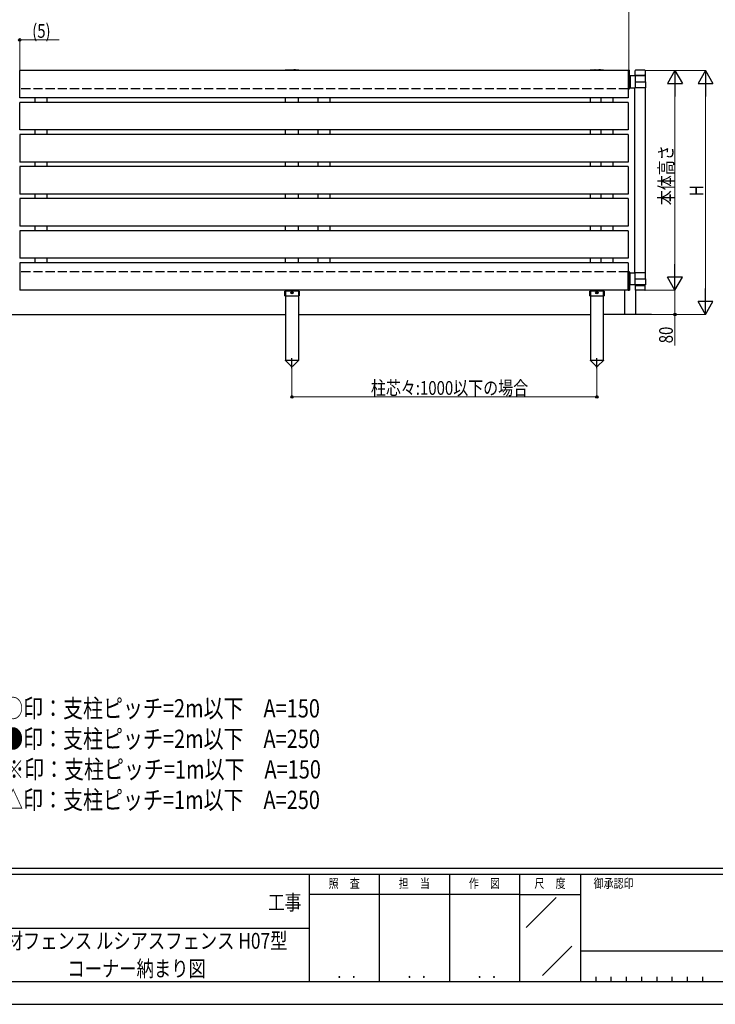
# Model space of a CAD drawing. Units: millimetres. Extents: x 0 to 8410, y 0 to 5940.
# Drawn here: x 4551 to 6832, y 0 to 3227 of the extents above; entities that cross this region are included whole.
import ezdxf
from ezdxf.enums import TextEntityAlignment as Align

# ---------------------------------------------------------------- set-up
doc = ezdxf.new("R2010")
doc.units = ezdxf.units.MM
doc.linetypes.add('YCENTER_1', pattern=[13, 10, -1, 1, -1])
doc.linetypes.add('YHIDDEN_1', pattern=[4, 3, -1])
for name, color, linetype, lineweight in [('USER1', 3, 'Continuous', 13), ('YKK_A1', 4, 'Continuous', 30), ('YKK_D', 6, 'Continuous', 13), ('YKK_ZWAK', 7, 'Continuous', 30)]:
    doc.layers.add(name, color=color, linetype=linetype, lineweight=lineweight)
doc.styles.add('text-b', font='extslim2.shx', dxfattribs={"width": 0.8, "bigfont": 'extfont2.shx'})

msp = doc.modelspace()

# ---------------------------------------------------------------- linework, layer by layer
at = {"layer": 'YKK_A1', "linetype": 'Continuous', "ltscale": 0.5}
for p, q in [((6545.93812358, 3060.37522148), (4550.93791112, 3060.37522148)), ((4550.93791112, 2970.37522014), (4550.93791112, 3060.37522148)), ((5464.94117122, 3061.57522148), (5422.94117122, 3061.57522148)), ((5432.94117122, 3062.57522148), (5437.44117122, 3062.57522148)), ((5454.94117122, 3062.57522148), (5450.44117122, 3062.57522148)), ((6464.93771859, 3061.57522148), (6422.93771859, 3061.57522148)), ((6432.93771859, 3062.57522148), (6437.43771859, 3062.57522148)), ((6454.93771859, 3062.57522148), (6450.43771859, 3062.57522148)), ((6545.93812358, 3060.37522148), (6545.93812358, 2970.37522014)), ((6569.73812358, 3043.07523647), (6569.73812358, 3059.87523647)), ((6601.13812358, 3060.87523647), (6570.73812358, 3060.87523647)), ((6602.13812358, 3059.87523647), (6602.13812358, 3043.07523647)), ((6545.93812358, 2970.37522014), (4550.93791112, 2970.37522014)), ((6545.93812358, 2970.37522014), (4550.93791112, 2970.37522014)), ((4600.43791112, 2970.37522014), (4600.43791112, 2955.37522215)), ((4640.43791171, 2970.37522014), (4640.43791171, 2955.37522215)), ((5528.43797764, 2970.37522014), (5528.43797764, 2955.37522215)), ((5568.43797823, 2970.37522014), (5568.43797823, 2955.37522215)), ((6456.43804415, 2970.37522014), (6456.43804415, 2955.37522215)), ((6496.43804475, 2970.37522014), (6496.43804475, 2955.37522215)), ((6545.93812358, 2955.37522215), (4550.93791112, 2955.37522215)), ((4550.93791112, 2865.37522081), (4550.93791112, 2955.37522215)), ((6545.93812358, 2955.37522215), (6545.93812358, 2865.37522081)), ((6545.93812358, 2865.37522081), (4550.93791112, 2865.37522081)), ((6545.93812358, 2865.37522081), (4550.93791112, 2865.37522081)), ((6545.93812358, 2850.37522215), (4550.93791112, 2850.37522215)), ((4550.93791112, 2850.37522215), (4550.93791112, 2760.37522081)), ((4600.43791112, 2865.37522081), (4600.43791112, 2850.37522215)), ((4640.43791171, 2865.37522081), (4640.43791171, 2850.37522215)), ((5528.43797764, 2865.37522081), (5528.43797764, 2850.37522215)), ((5568.43797823, 2865.37522081), (5568.43797823, 2850.37522215)), ((6456.43804415, 2865.37522081), (6456.43804415, 2850.37522215)), ((6496.43804475, 2865.37522081), (6496.43804475, 2850.37522215)), ((6545.93812358, 2850.37522215), (6545.93812358, 2760.37522081)), ((6545.93812358, 2760.37522081), (4550.93791112, 2760.37522081)), ((6545.93812358, 2760.37522081), (4550.93791112, 2760.37522081)), ((6545.93812358, 2745.37522215), (4550.93791112, 2745.37522215)), ((4550.93791112, 2745.37522215), (4550.93791112, 2655.37522081)), ((4600.43791112, 2760.37522014), (4600.43791112, 2745.37522215)), ((4640.43791171, 2760.37522014), (4640.43791171, 2745.37522215)), ((5528.43797764, 2760.37522014), (5528.43797764, 2745.37522215)), ((5568.43797823, 2760.37522014), (5568.43797823, 2745.37522215)), ((6456.43804415, 2760.37522014), (6456.43804415, 2745.37522215)), ((6496.43804475, 2760.37522014), (6496.43804475, 2745.37522215)), ((6545.93812358, 2745.37522215), (6545.93812358, 2655.37522081)), ((6545.93812358, 2655.37522081), (4550.93791112, 2655.37522081)), ((6545.93812358, 2655.37522081), (4550.93791112, 2655.37522081)), ((4600.43791112, 2655.37522081), (4600.43791112, 2640.37522215)), ((4640.43791171, 2655.37522081), (4640.43791171, 2640.37522215)), ((5528.43797764, 2655.37522081), (5528.43797764, 2640.37522215)), ((5568.43797823, 2655.37522081), (5568.43797823, 2640.37522215)), ((6456.43804415, 2655.37522081), (6456.43804415, 2640.37522215)), ((6496.43804475, 2655.37522081), (6496.43804475, 2640.37522215)), ((6545.93812358, 2640.37522215), (4550.93791112, 2640.37522215)), ((4550.93791112, 2640.37522215), (4550.93791112, 2550.37522081)), ((6545.93812358, 2640.37522215), (6545.93812358, 2550.37522081)), ((6545.93812358, 2550.37522081), (4550.93791112, 2550.37522081)), ((6545.93812358, 2550.37522081), (4550.93791112, 2550.37522081)), ((4600.43791112, 2550.37522014), (4600.43791112, 2535.37522215)), ((4640.43791171, 2550.37522014), (4640.43791171, 2535.37522215)), ((5528.43797764, 2550.37522014), (5528.43797764, 2535.37522215)), ((5568.43797823, 2550.37522014), (5568.43797823, 2535.37522215)), ((6456.43804415, 2550.37522014), (6456.43804415, 2535.37522215)), ((6496.43804475, 2550.37522014), (6496.43804475, 2535.37522215)), ((6545.93812358, 2535.37522215), (4550.93791112, 2535.37522215)), ((4550.93791112, 2535.37522215), (4550.93791112, 2445.37522081)), ((6545.93812358, 2535.37522215), (6545.93812358, 2445.37522081)), ((6545.93812358, 2445.37522081), (4550.93791112, 2445.37522081)), ((6545.93812358, 2445.37522081), (4550.93791112, 2445.37522081)), ((6545.93812358, 2430.37520897), (4550.93791112, 2430.37520897)), ((4550.93791112, 2430.37520897), (4550.93791112, 2340.37520762)), ((4600.43791112, 2445.37522081), (4600.43791112, 2430.37522215)), ((4640.43791171, 2445.37522081), (4640.43791171, 2430.37522215)), ((5528.43797764, 2445.37522081), (5528.43797764, 2430.37522215)), ((5568.43797823, 2445.37522081), (5568.43797823, 2430.37522215)), ((6456.43804415, 2445.37522081), (6456.43804415, 2430.37522215)), ((6496.43804475, 2445.37522081), (6496.43804475, 2430.37522215)), ((6545.93812358, 2430.37520897), (6545.93812358, 2340.37520762)), ((6569.73812358, 2357.67520762), (6569.73812358, 2340.87520762)), ((6602.13812358, 2340.87520762), (6602.13812358, 2357.67520762)), ((6545.93812358, 2340.37520762), (4550.93791112, 2340.37520762)), ((6545.93812358, 2340.37520762), (4550.93791112, 2340.37520762)), ((5420.69117122, 2337.40663211), (5422.69117122, 2337.40663211)), ((5420.69117122, 2321.40663211), (5420.69117122, 2337.40663211)), ((5422.69117122, 2340.37522148), (5422.69117122, 2337.40663211)), ((5422.69117122, 2338.40663211), (5465.19117122, 2338.40663211)), ((5441.86617122, 2332.75663085), (5441.86617122, 2332.05663085)), ((5441.86617122, 2332.75663085), (5443.09117122, 2332.75663085)), ((5441.86617122, 2332.05663085), (5443.09117122, 2332.05663085)), ((5443.59117122, 2334.48163085), (5444.29117122, 2334.48163085)), ((5443.59117122, 2334.48163085), (5443.59117122, 2333.25663085)), ((5443.59117122, 2331.55663085), (5443.59117122, 2330.33163085)), ((5443.59117122, 2330.33163085), (5444.29117122, 2330.33163085)), ((5444.29117122, 2334.48163085), (5444.29117122, 2333.25663085)), ((5444.29117122, 2331.55663085), (5444.29117122, 2330.33163085)), ((5444.79117122, 2332.75663085), (5446.01617122, 2332.75663085)), ((5444.79117122, 2332.05663085), (5446.01617122, 2332.05663085)), ((5446.01617122, 2332.75663085), (5446.01617122, 2332.05663085)), ((5465.19117122, 2340.37522148), (5465.19117122, 2337.40663211)), ((5465.19117122, 2337.40663211), (5467.19117122, 2337.40663211)), ((5467.19117122, 2337.40663211), (5467.19117122, 2321.40663211)), ((6420.68771859, 2337.40663211), (6422.68771859, 2337.40663211)), ((6420.68771859, 2321.40663211), (6420.68771859, 2337.40663211)), ((6422.68771859, 2340.37522148), (6422.68771859, 2337.40663211)), ((6422.68771859, 2338.40663211), (6465.18771859, 2338.40663211)), ((6441.86271859, 2332.75663085), (6441.86271859, 2332.05663085)), ((6441.86271859, 2332.75663085), (6443.08771859, 2332.75663085)), ((6441.86271859, 2332.05663085), (6443.08771859, 2332.05663085)), ((6443.58771859, 2334.48163085), (6444.28771859, 2334.48163085)), ((6443.58771859, 2334.48163085), (6443.58771859, 2333.25663085)), ((6443.58771859, 2331.55663085), (6443.58771859, 2330.33163085)), ((6443.58771859, 2330.33163085), (6444.28771859, 2330.33163085)), ((6444.28771859, 2334.48163085), (6444.28771859, 2333.25663085)), ((6444.28771859, 2331.55663085), (6444.28771859, 2330.33163085)), ((6444.78771859, 2332.75663085), (6446.01271859, 2332.75663085)), ((6444.78771859, 2332.05663085), (6446.01271859, 2332.05663085)), ((6446.01271859, 2332.75663085), (6446.01271859, 2332.05663085)), ((6465.18771859, 2340.37522148), (6465.18771859, 2337.40663211)), ((6465.18771859, 2337.40663211), (6467.18771859, 2337.40663211)), ((6467.18771859, 2337.40663211), (6467.18771859, 2321.40663211)), ((6601.13812358, 2339.87520762), (6570.73812358, 2339.87520762)), ((5420.69117122, 2321.40663211), (5467.19117122, 2321.40663211)), ((6420.68771859, 2321.40663211), (6467.18771859, 2321.40663211))]:
    msp.add_line(p, q, dxfattribs=at)
at = {"layer": 'YKK_A1'}
for p, q in [((6546.43812358, 3060.87523647), (6546.43812358, 2999.87523647)), ((6546.43812358, 3060.87523647), (6549.93812358, 3060.87523647)), ((6550.93812358, 3000.87523647), (6550.93812358, 3059.87523647)), ((6603.63812358, 3043.07523647), (6550.93812358, 3043.07523647)), ((6550.93812358, 3043.07523647), (6550.93812358, 3003.67523647)), ((6553.43812358, 3043.07523647), (6553.43812358, 3003.67523647)), ((6569.73812358, 3044.07523647), (6571.47017438, 3045.07523647)), ((6569.73812358, 3044.07523647), (6569.73812358, 3043.07523647)), ((6569.73812358, 3044.07523647), (6602.13812358, 3044.07523647)), ((6569.91375476, 3043.07523647), (6569.91375476, 3023.37523647)), ((6571.47017438, 3045.07523647), (6600.40607277, 3045.07523647)), ((6602.13812358, 3044.07523647), (6600.40607277, 3045.07523647)), ((6602.13812358, 3044.07523647), (6602.13812358, 3043.07523647)), ((6603.63812358, 3023.37523647), (6603.63812358, 3043.07523647)), ((6550.93812358, 3003.67523647), (6569.64186171, 3003.67523647)), ((6568.43812358, 2397.07520762), (6568.43812358, 3003.67523647)), ((6569.64186171, 3023.37523647), (6569.64186171, 3003.67523647)), ((6569.64186171, 3023.37523647), (6603.63812358, 3023.37523647)), ((6603.63812358, 3003.67523647), (6569.64186171, 3003.67523647)), ((6603.43812358, 2397.07520762), (6603.43812358, 3003.67523647)), ((6603.63812358, 3023.37523647), (6603.63812358, 3003.67523647)), ((6422.94374285, 2955.37522215), (6422.93779047, 2970.37522014)), ((6546.43812358, 2999.87523647), (6549.93812358, 2999.87523647)), ((6422.98540951, 2850.37522215), (6422.97945713, 2865.37522081)), ((6423.02707618, 2745.37522215), (6423.0211238, 2760.37522081)), ((6423.06874285, 2640.37522215), (6423.06279047, 2655.37522081)), ((6423.11040951, 2535.37522215), (6423.10445713, 2550.37522081)), ((6423.15207619, 2430.37520897), (6423.1461238, 2445.37522081)), ((6546.43812358, 2339.87520762), (6546.43812358, 2400.87520762)), ((6546.43812358, 2400.87520762), (6549.93812358, 2400.87520762)), ((6550.93812358, 2399.87520762), (6550.93812358, 2340.87520762)), ((6550.93812358, 2397.07520762), (6569.64186171, 2397.07520762)), ((6550.93812358, 2357.67520762), (6550.93812358, 2397.07520762)), ((6553.43812358, 2357.67520762), (6553.43812358, 2397.07520762)), ((6569.64186171, 2377.37520762), (6569.64186171, 2397.07520762)), ((6603.63812358, 2397.07520762), (6569.64186171, 2397.07520762)), ((6603.63812358, 2377.37520762), (6603.63812358, 2397.07520762)), ((6603.63812358, 2357.67520762), (6550.93812358, 2357.67520762)), ((6569.64186171, 2377.37520762), (6603.63812358, 2377.37520762)), ((6569.73812358, 2356.67520762), (6569.73812358, 2357.67520762)), ((6569.73812358, 2356.67520762), (6571.47017438, 2355.67520762)), ((6569.73812358, 2356.67520762), (6602.13812358, 2356.67520762)), ((6569.91375476, 2357.67520762), (6569.91375476, 2377.37520762)), ((6571.47017438, 2355.67520762), (6600.40607277, 2355.67520762)), ((6602.13812358, 2356.67520762), (6600.40607277, 2355.67520762)), ((6602.13812358, 2356.67520762), (6602.13812358, 2357.67520762)), ((6603.63812358, 2377.37520762), (6603.63812358, 2357.67520762)), ((5422.94124309, 2340.46470078), (5422.94124309, 2110.46471478)), ((5464.94124209, 2340.46470078), (5464.94124209, 2110.46471478)), ((6422.93779047, 2340.46470078), (6422.93779047, 2110.46471478)), ((6464.93778947, 2340.46470078), (6464.93778947, 2110.46471478)), ((6534.5879088, 2340.37520762), (6534.5879088, 2260.46470684)), ((6546.43812358, 2339.87520762), (6549.93812358, 2339.87520762)), ((6570.5879088, 2339.88655424), (6570.5879088, 2260.46470684)), ((5422.74124309, 2109.46471478), (5422.74124309, 2110.46471478)), ((5422.74124309, 2110.46471478), (5465.14124209, 2110.46471478)), ((5422.74124309, 2109.46471478), (5440.41867809, 2091.91626078)), ((5465.14124209, 2109.46471478), (5447.46380709, 2091.91626078)), ((5465.14124209, 2110.46471478), (5465.14124209, 2109.46471478)), ((6422.73779047, 2109.46471478), (6422.73779047, 2110.46471478)), ((6422.73779047, 2110.46471478), (6465.13778947, 2110.46471478)), ((6422.73779047, 2109.46471478), (6440.41522547, 2091.91626078)), ((6465.13778947, 2109.46471478), (6447.46035447, 2091.91626078)), ((6465.13778947, 2110.46471478), (6465.13778947, 2109.46471478))]:
    msp.add_line(p, q, dxfattribs=at)
at = {"layer": 'YKK_A1', "linetype": 'YHIDDEN_1', "ltscale": 10}
for p, q in [((6545.93812358, 2999.87522148), (4550.93791112, 2999.87522148)), ((5422.94124309, 2955.37522215), (5422.94124309, 2970.37522014)), ((5464.94124209, 2955.37522215), (5464.94124209, 2970.37522014)), ((5422.94124309, 2850.37522215), (5422.94124309, 2865.37522081)), ((5464.94124209, 2850.37522215), (5464.94124209, 2865.37522081)), ((5422.94124309, 2745.37522215), (5422.94124309, 2760.37522081)), ((5464.94124209, 2745.37522215), (5464.94124209, 2760.37522081)), ((5422.94124309, 2640.37522215), (5422.94124309, 2655.37522081)), ((5464.94124209, 2640.37522215), (5464.94124209, 2655.37522081)), ((5422.94124309, 2535.37522215), (5422.94124309, 2550.37522081)), ((5464.94124209, 2535.37522215), (5464.94124209, 2550.37522081)), ((5422.94124309, 2430.37520897), (5422.94124309, 2445.37522081)), ((5464.94124209, 2430.37520897), (5464.94124209, 2445.37522081)), ((6545.93812358, 2400.87520762), (4550.93791112, 2400.87520762))]:
    msp.add_line(p, q, dxfattribs=at)
at = {"layer": 'YKK_A1', "linetype": 'YCENTER_1'}
for p, q in [((5439.39117122, 2332.40663085), (5448.49117122, 2332.40663085)), ((5439.44117122, 2332.40663085), (5448.44117122, 2332.40663085)), ((5443.94117122, 2327.85663085), (5443.94117122, 2336.95663085)), ((6439.38771859, 2332.40663085), (6448.48771859, 2332.40663085)), ((6439.43771859, 2332.40663085), (6448.43771859, 2332.40663085)), ((6443.93771859, 2327.85663085), (6443.93771859, 2336.95663085)), ((5443.94124259, 2084.95097667), (5443.94124259, 2117.4284124)), ((6443.93778997, 2084.95097667), (6443.93778997, 2117.4284124))]:
    msp.add_line(p, q, dxfattribs=at)
at = {"layer": 'YKK_A1', "linetype": 'Continuous'}
for p, q in [((4464.94124159, 2260.46470684), (5422.94124259, 2260.46470684)), ((5464.94124159, 2260.46470684), (6422.93778997, 2260.46470684)), ((6623.12245023, 2260.46470684), (6464.93778897, 2260.46470684))]:
    msp.add_line(p, q, dxfattribs=at)
at = {"layer": 'YKK_A1', "linetype": 'Continuous', "ltscale": 0.5}
for centre in [(5443.94117122, 2332.40663085), (6443.93771859, 2332.40663085)]:
    msp.add_circle(centre, 4.25, dxfattribs=at)
for centre, radius, start, end in [((5422.94117122, 3059.87522148), 1.7, 90, 162.89536482), ((5432.94117122, 3061.57522148), 1, 90, 180), ((5437.44117122, 3061.57522148), 1, 0, 90), ((5450.44117122, 3061.57522148), 1, 90, 180), ((5454.94117122, 3061.57522148), 1, 0, 90), ((5464.94117122, 3059.87522148), 1.7, 17.10463518, 90), ((6422.93771859, 3059.87522148), 1.7, 90, 162.89536482), ((6432.93771859, 3061.57522148), 1, 90, 180), ((6437.43771859, 3061.57522148), 1, 0, 90), ((6450.43771859, 3061.57522148), 1, 90, 180), ((6454.93771859, 3061.57522148), 1, 0, 90), ((6464.93771859, 3059.87522148), 1.7, 17.10463518, 90), ((6570.73812358, 3059.87523647), 0.9999999999999998, 90, 180), ((6601.13812358, 3059.87523647), 0.9999999999999998, 0, 90), ((5443.09117122, 2333.25663085), 0.5, 270, 0), ((5443.09117122, 2331.55663085), 0.5, 0, 90), ((5444.79117122, 2333.25663085), 0.5, 180, 270), ((5444.79117122, 2331.55663085), 0.5, 90, 180), ((6443.08771859, 2333.25663085), 0.5, 270, 0), ((6443.08771859, 2331.55663085), 0.5, 0, 90), ((6444.78771859, 2333.25663085), 0.5, 180, 270), ((6444.78771859, 2331.55663085), 0.5, 90, 180), ((6570.73812358, 2340.87520762), 0.9999999999999998, 180, 270), ((6601.13812358, 2340.87520762), 0.9999999999999998, 270, 0)]:
    msp.add_arc(centre, radius, start, end, dxfattribs=at)
at = {"layer": 'YKK_A1'}
for centre, radius, start, end in [((6549.93812358, 3059.87523647), 1, 0, 90), ((6549.93812358, 3000.87523647), 1, 270, 0), ((6549.93812358, 2399.87520762), 1, 0, 90), ((6549.93812358, 2340.87520762), 1, 270, 0), ((5443.94124309, 2095.46471578), 5, 225.209788, 314.790212), ((6443.93779047, 2095.46471578), 5, 225.209788, 314.790212)]:
    msp.add_arc(centre, radius, start, end, dxfattribs=at)
at = {"layer": 'YKK_A1', "linetype": 'Continuous'}
for centre in [(5443.94124309, 2095.46471668), (6443.93779047, 2095.46471668)]:
    msp.add_arc(centre, 4.999999701976776, 225.20978836, 314.79021164, dxfattribs=at)
at = {"layer": 'YKK_D'}
for p, q in [((6548.43785622, 3061.46470684), (6548.43785622, 3261.46469641)), ((4545.93785622, 3160.46469641), (4550.93785622, 3160.46469641)), ((4550.93785622, 3061.46470684), (4550.93785622, 3161.46469641)), ((4550.93785622, 3160.46469641), (4680.53785622, 3160.46469641)), ((6600.93785622, 3060.46470684), (6800.93785622, 3060.46470684)), ((6600.93785622, 3060.46469641), (6700.93785622, 3060.46469641)), ((6699.93785622, 3011.46469641), (6699.93785622, 2389.46471578)), ((6799.93785622, 3011.46470684), (6799.93785622, 2309.46468747)), ((6600.93785622, 2340.46471578), (6700.93785622, 2340.46471578)), ((6600.93785622, 2340.46471578), (6700.93785622, 2340.46471578)), ((6699.93785622, 2340.46471578), (6699.93785622, 2260.46468747)), ((6617.93785624, 2260.46468747), (6800.93785622, 2260.46468747)), ((6699.93785622, 2260.46468747), (6699.93785622, 2159.30468747)), ((5443.94124259, 2089.46471698), (5443.94124259, 1989.46471698)), ((6443.93778997, 2089.46471578), (6443.93778997, 1989.46471698)), ((5443.94124259, 1990.46471698), (6443.93778997, 1990.46471698))]:
    msp.add_line(p, q, dxfattribs=at)
at = {"layer": 'YKK_D', "lineweight": -2}
for p, q in [((6699.93785622, 3060.46469641), (6675.43785622, 3018.02945163)), ((6699.93785622, 3060.46469641), (6724.43785622, 3018.02945163)), ((6699.93785622, 3060.46469641), (6699.93785622, 2975.59420684)), ((6799.93785622, 3060.46470684), (6775.43785622, 3018.02946206)), ((6799.93785622, 3060.46470684), (6824.43785622, 3018.02946206)), ((6799.93785622, 3060.46470684), (6799.93785622, 2975.59421727)), ((6675.43785622, 3018.02945163), (6724.43785622, 3018.02945163)), ((6775.43785622, 3018.02946206), (6824.43785622, 3018.02946206)), ((6699.93785622, 2340.46471578), (6699.93785622, 2425.33520536)), ((6699.93785622, 2340.46471578), (6675.43785622, 2382.89996057)), ((6724.43785622, 2382.89996057), (6675.43785622, 2382.89996057)), ((6699.93785622, 2340.46471578), (6724.43785622, 2382.89996057)), ((6799.93785622, 2260.46468747), (6799.93785622, 2345.33517704)), ((6799.93785622, 2260.46468747), (6775.43785622, 2302.89993226)), ((6824.43785622, 2302.89993226), (6775.43785622, 2302.89993226)), ((6799.93785622, 2260.46468747), (6824.43785622, 2302.89993226))]:
    msp.add_line(p, q, dxfattribs=at)
at = {"layer": 'YKK_D', "linetype": 'ByBlock', "lineweight": -2}
for centre in [(4550.93785622, 3160.46469641), (6699.93785622, 2260.46468747), (5443.94124259, 1990.46471698), (6443.93778997, 1990.46471698)]:
    msp.add_circle(centre, 4.25, dxfattribs=at)
at = {"layer": 'YKK_ZWAK'}
for p, q in [((8100.01980756, 445), (300.01980756, 445)), ((5500.01980756, 425), (4200.01980756, 425)), ((6190.01980756, 425), (5500.01980756, 425)), ((5500.01980756, 425), (5500.01980756, 75)), ((5730.01980756, 425), (5730.01980756, 75)), ((5960.01980756, 425), (5960.01980756, 75)), ((6190.01980756, 425), (6190.01980756, 75)), ((6390.01980756, 425), (6190.01980756, 425)), ((7422.51980756, 425), (6390.01980756, 425)), ((6390.01980756, 425), (6390.01980756, 75)), ((6190.01980756, 360), (5500.01980756, 360)), ((6190.01980756, 360), (6390.01980756, 360)), ((6212.10456837, 251.70879605), (6310.03728372, 349.6415114)), ((4200.01980756, 250), (5500.01980756, 250)), ((6265.67175267, 94.01154682), (6361.89194622, 190.23174037)), ((6390.01980756, 175), (7422.51980756, 175)), ((4200.01980756, 75), (5500.01980756, 75)), ((5500.01980756, 75), (6190.01980756, 75)), ((6190.01980756, 75), (6390.01980756, 75)), ((6390.01980756, 75), (7422.51980756, 75)), ((6440.01980756, 90), (6440.01980756, 75)), ((6490.01980756, 90), (6490.01980756, 75)), ((6540.01980756, 90), (6540.01980756, 75)), ((6590.01980756, 90), (6590.01980756, 75)), ((6640.01980756, 90), (6640.01980756, 75)), ((6690.01980756, 90), (6690.01980756, 75)), ((6740.01980756, 90), (6740.01980756, 75)), ((6790.01980756, 90), (6790.01980756, 75)), ((0, 0), (8410, 0))]:
    msp.add_line(p, q, dxfattribs=at)

# ---------------------------------------------------------------- texts
at = {"layer": 'USER1', "style": 'text-b', "width": 0.8}
for s, height, p in [('○印：支柱ピッチ=2m以下\u3000A=150', 60, (4496.8, 940)), ('●印：支柱ピッチ=2m以下\u3000A=250', 60, (4496.8, 840)), ('※印：支柱ピッチ=1m以下\u3000A=150', 60, (4500, 740)), ('△印：支柱ピッチ=1m以下\u3000A=250', 60, (4496.8, 640)), ('形材フェンス ルシアスフェンス H07型', 52, (4447.96647423, 182)), ('コーナー納まり図', 52, (4707.27314089, 91))]:
    msp.add_text(s, height=height, dxfattribs=at).set_placement(p)
at = {"layer": 'YKK_D', "style": 'text-b', "width": 0.8}
for s, p in [('(5)', (4591.93785622, 3167.46469641)), ('柱芯々:1000以下の場合', (5702.73951628, 1997.46471698))]:
    msp.add_text(s, height=45, dxfattribs=at).set_placement(p)
for s, p in [('本体高さ', (6692.93785622, 2618.8647061)), ('H', (6792.93785622, 2648.46469716)), ('80', (6692.93785622, 2166.30468747))]:
    msp.add_text(s, height=45, rotation=90, dxfattribs=at).set_placement(p)
at = {"layer": 'YKK_ZWAK', "style": 'text-b', "width": 0.8}
for s, height, p in [('照     査', 30, (5615.01980756, 392.5)), ('担     当', 30, (5845.01980756, 392.5)), ('作     図', 30, (6075.01980756, 392.5)), ('尺     度', 30, (6290.01980756, 392.5)), ('御承認印', 30, (6498.53814666, 392.5)), ('工事', 50, (5420, 327.535))]:
    msp.add_text(s, height=height, dxfattribs=at).set_placement(p, align=Align.MIDDLE)
for p in [(5590, 85.64824581), (5820, 85.64824581), (6050, 85.64824581)]:
    msp.add_text('． ．', height=35.35000086, dxfattribs=at).set_placement(p)

doc.saveas('drawing.dxf')
